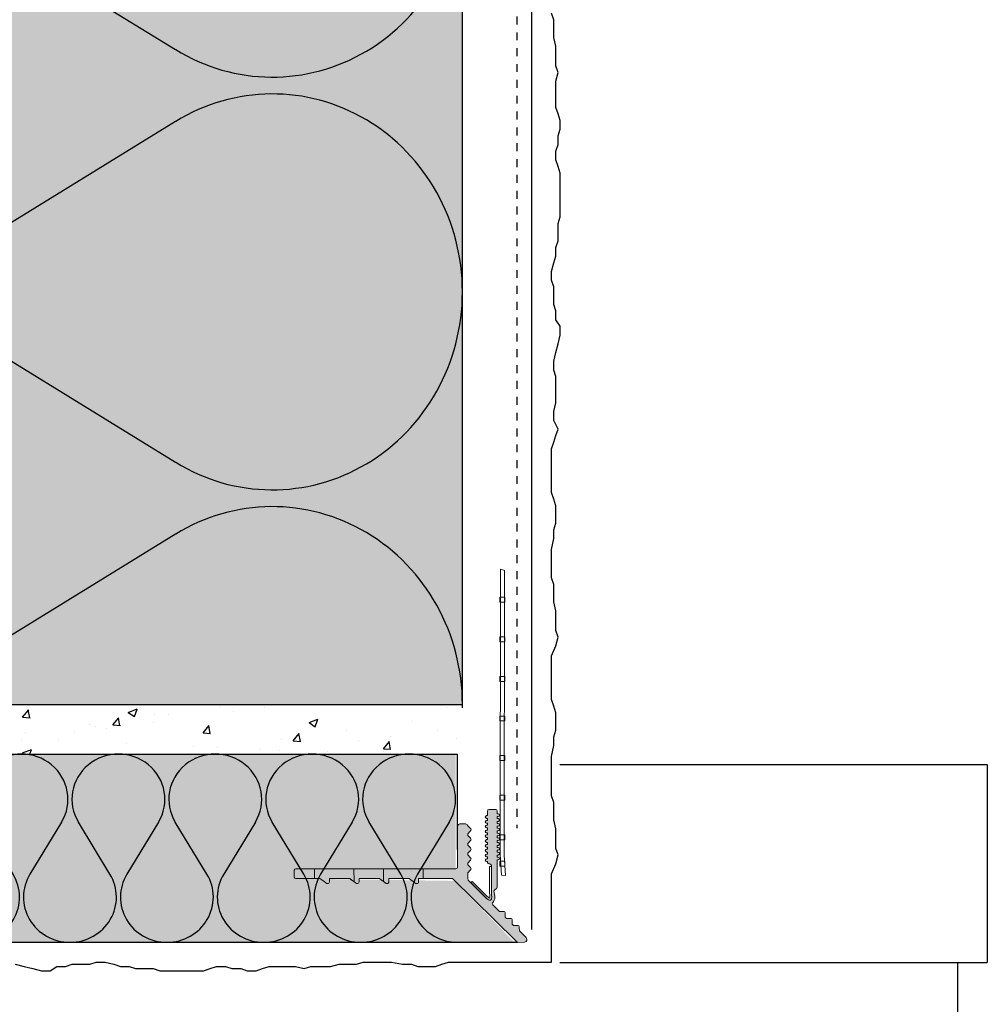
# Model space of a CAD drawing. Extents: x 4032 to 8351, y -11579 to -8994.
# Drawn here: x 7854 to 7951, y -9400 to -9301 of the extents above; entities that cross this region are included whole.
import ezdxf

# ---------------------------------------------------------------- set-up
doc = ezdxf.new("R2010")
doc.units = 0
doc.header["$LTSCALE"] = 0.1
for name, pattern in [('AUSGEZOGEN', [0]), ('MVS_STRICH', [48, 8, -8, 8, -8, 8, -8]), ('STRICHLINIE_FOLIE', [20, 10, -10])]:
    doc.linetypes.add(name, pattern=pattern)
doc.layers.add('Alsecco', color=7, linetype='AUSGEZOGEN', lineweight=18)
for name, color, linetype in [('Armierung', 6, 'CONTINUOUS'), ('BEMASSUNG', 1, 'AUSGEZOGEN'), ('Dämmstoff Miwo', 6, 'CONTINUOUS'), ('DÄMMUNG', 1, 'CONTINUOUS'), ('Putz', 6, 'CONTINUOUS'), ('SCHRAFFUR', 7, 'CONTINUOUS'), ('SICHTBARE', 7, 'CONTINUOUS')]:
    doc.layers.add(name, color=color, linetype=linetype)

# ---------------------------------------------------------------- blocks, each defined once
blk = doc.blocks.new('DAEMM')
at = {"layer": 'DÄMMUNG'}
for p, q in [((0.2065, 0.362), (0.0435, 0.638)), ((0.4565, 0.638), (0.2935, 0.362))]:
    blk.add_line(p, q, dxfattribs=at)
for centre, radius, start, end in [((0.25, 0.76), 0.2398, 329.435, 210.565), ((-0.0001, 0.2399), 0.2399, 270.0152, 30.5802), ((0.5001, 0.2399), 0.2399, 149.4198, 269.9848)]:
    blk.add_arc(centre, radius, start, end, dxfattribs=at)
blk = doc.blocks.new('A$C742D446C')
at = {"layer": 'SCHRAFFUR', "linetype": 'Continuous'}
h = blk.add_hatch(color=7, dxfattribs=at)
h.dxf.hatch_style = 1
edge = h.paths.add_edge_path()
edge.add_spline(control_points=[(11.474, 5.824), (11.474, 5.824), (11.474, 5.548), (11.474, 5.548), (11.474, 5.548), (11.548, 5.548), (11.548, 5.548), (11.626, 5.548), (11.689, 5.485), (11.689, 5.408), (11.689, 5.33), (11.626, 5.267), (11.548, 5.267), (11.548, 5.267), (11.474, 5.267), (11.474, 5.267), (11.474, 5.267), (11.474, 5.063), (11.474, 5.063), (11.474, 5.063), (11.548, 5.063), (11.548, 5.063), (11.626, 5.063), (11.689, 5), (11.689, 4.923), (11.689, 4.845), (11.626, 4.782), (11.548, 4.782), (11.548, 4.782), (11.474, 4.782), (11.474, 4.782), (11.474, 4.782), (11.474, 4.578), (11.474, 4.578), (11.474, 4.578), (11.548, 4.578), (11.548, 4.578), (11.626, 4.578), (11.689, 4.515), (11.689, 4.437), (11.689, 4.36), (11.626, 4.297), (11.548, 4.297), (11.548, 4.297), (11.474, 4.297), (11.474, 4.297), (11.474, 4.297), (11.474, 4.093), (11.474, 4.093), (11.474, 4.093), (11.548, 4.093), (11.548, 4.093), (11.626, 4.093), (11.689, 4.03), (11.689, 3.952), (11.689, 3.875), (11.626, 3.812), (11.548, 3.812), (11.548, 3.812), (11.474, 3.812), (11.474, 3.812), (11.474, 3.812), (11.474, 3.608), (11.474, 3.608), (11.474, 3.608), (11.548, 3.608), (11.548, 3.608), (11.626, 3.608), (11.689, 3.545), (11.689, 3.467), (11.689, 3.389), (11.626, 3.327), (11.548, 3.327), (11.548, 3.327), (11.474, 3.327), (11.474, 3.327), (11.474, 3.327), (11.474, 3.123), (11.474, 3.123), (11.474, 3.123), (11.548, 3.123), (11.548, 3.123), (11.626, 3.123), (11.689, 3.06), (11.689, 2.982), (11.689, 2.904), (11.626, 2.842), (11.548, 2.842), (11.548, 2.842), (11.474, 2.842), (11.474, 2.842), (11.474, 2.842), (11.474, 2.638), (11.474, 2.638), (11.474, 2.638), (11.548, 2.638), (11.548, 2.638), (11.626, 2.638), (11.689, 2.575), (11.689, 2.497), (11.689, 2.419), (11.626, 2.357), (11.548, 2.357), (11.548, 2.357), (11.474, 2.357), (11.474, 2.357), (11.474, 2.357), (11.474, 2.153), (11.474, 2.153), (11.474, 2.153), (11.548, 2.153), (11.548, 2.153), (11.626, 2.153), (11.689, 2.09), (11.689, 2.012), (11.689, 1.934), (11.626, 1.872), (11.548, 1.872), (11.548, 1.872), (11.474, 1.872), (11.474, 1.872), (11.474, 1.872), (11.474, 1.668), (11.474, 1.668), (11.474, 1.668), (11.548, 1.668), (11.548, 1.668), (11.626, 1.668), (11.689, 1.605), (11.689, 1.527), (11.689, 1.449), (11.626, 1.386), (11.548, 1.386), (11.548, 1.386), (11.474, 1.386), (11.474, 1.386), (11.474, 1.386), (11.474, 1.183), (11.474, 1.183), (11.474, 1.183), (11.548, 1.183), (11.548, 1.183), (11.626, 1.183), (11.689, 1.119), (11.689, 1.042), (11.689, 0.964), (11.626, 0.901), (11.548, 0.901), (11.548, 0.901), (11.474, 0.901), (11.474, 0.901), (11.474, 0.901), (11.474, -1.864), (11.474, -1.864), (11.474, -1.864), (11.471, -1.867), (11.471, -1.867), (11.471, -2.012), (11.308, -2.07), (11.308, -2.07), (11.308, -2.07), (11.226, -2.113), (11.226, -2.113), (11.169, -2.151), (11.111, -2.259), (11.148, -2.355), (11.148, -2.356), (11.244, -2.713), (11.214, -3.024), (11.192, -3.252), (10.963, -3.45), (10.963, -3.517), (10.963, -3.561), (11.007, -3.611), (11.037, -3.644), (11.037, -3.644), (11.037, -3.646), (11.037, -3.646), (11.037, -3.646), (11.704, -4.318), (11.704, -4.318), (11.704, -4.318), (12.094, -4.318), (12.094, -4.318), (12.144, -4.313), (12.194, -4.328), (12.232, -4.365), (12.266, -4.399), (12.282, -4.443), (12.283, -4.486), (12.283, -4.486), (12.283, -4.486), (12.283, -4.486), (12.283, -4.486), (12.283, -4.488), (12.283, -4.488), (12.283, -4.488), (12.283, -4.488), (12.283, -4.488), (12.283, -4.488), (12.283, -4.896), (12.283, -4.896), (12.283, -4.896), (12.41, -5.023), (12.41, -5.023), (12.41, -5.023), (12.8, -5.023), (12.8, -5.023), (12.849, -5.019), (12.9, -5.033), (12.938, -5.071), (12.971, -5.104), (12.988, -5.148), (12.988, -5.192), (12.988, -5.192), (12.989, -5.192), (12.989, -5.192), (12.989, -5.192), (12.989, -5.193), (12.989, -5.193), (12.989, -5.194), (12.989, -5.194), (12.989, -5.194), (12.989, -5.194), (12.989, -5.602), (12.989, -5.602), (12.989, -5.602), (13.115, -5.729), (13.115, -5.729), (13.115, -5.729), (13.505, -5.729), (13.505, -5.729), (13.555, -5.724), (13.606, -5.739), (13.643, -5.777), (13.677, -5.81), (13.694, -5.854), (13.694, -5.898), (13.694, -5.898), (13.694, -5.898), (13.694, -5.898), (13.694, -5.898), (13.694, -5.899), (13.694, -5.899), (13.694, -5.899), (13.694, -5.899), (13.694, -5.899), (13.694, -5.899), (13.702, -6.272), (13.702, -6.272), (13.702, -6.272), (14.375, -6.945), (14.375, -6.945), (14.429, -7.004), (14.465, -7.071), (14.465, -7.147), (14.465, -7.278), (14.34, -7.414), (14.209, -7.419), (14.209, -7.419), (13.554, -7.43), (13.554, -7.43), (13.554, -7.43), (13.488, -7.424), (13.455, -7.401), (13.433, -7.386), (13.371, -7.32), (13.371, -7.32), (13.371, -7.32), (6.944, -0.992), (6.944, -0.992), (6.944, -0.992), (3.525, -0.996), (3.525, -0.996), (3.525, -0.996), (3.525, -1.305), (3.525, -1.305), (3.525, -1.411), (3.439, -1.496), (3.333, -1.496), (3.301, -1.496), (3.271, -1.488), (3.245, -1.475), (3.231, -1.467), (2.773, -1.142), (2.568, -0.996), (2.568, -0.996), (0.525, -0.996), (0.525, -0.996), (0.525, -0.996), (0.525, -1.305), (0.525, -1.305), (0.525, -1.411), (0.439, -1.496), (0.333, -1.496), (0.302, -1.496), (0.271, -1.488), (0.245, -1.475), (0.232, -1.467), (-0.227, -1.142), (-0.432, -0.996), (-0.432, -0.996), (-2.475, -0.996), (-2.475, -0.996), (-2.475, -0.996), (-2.475, -1.305), (-2.475, -1.305), (-2.475, -1.411), (-2.561, -1.496), (-2.667, -1.496), (-2.698, -1.496), (-2.728, -1.488), (-2.755, -1.475), (-2.768, -1.467), (-3.227, -1.142), (-3.432, -0.996), (-3.432, -0.996), (-5.475, -0.996), (-5.475, -0.996), (-5.475, -0.996), (-5.475, -1.305), (-5.475, -1.305), (-5.475, -1.411), (-5.56, -1.496), (-5.666, -1.496), (-5.698, -1.496), (-5.728, -1.488), (-5.754, -1.475), (-5.768, -1.467), (-6.227, -1.142), (-6.432, -0.996), (-6.432, -0.996), (-8.836, -0.996), (-8.836, -0.996), (-8.836, -0.996), (-8.921, -0.996), (-8.968, -0.96), (-9.041, -0.903), (-9.034, -0.776), (-9.034, -0.776), (-9.034, -0.776), (-9.034, -0.195), (-9.034, -0.195), (-9.034, -0.195), (-9.025, -0.087), (-8.968, -0.034), (-8.921, 0.01), (-8.836, 0.004), (-8.836, 0.004), (-8.836, 0.004), (7.242, -0.003), (7.242, -0.003), (7.242, -0.003), (7.341, -0.001), (7.413, 0.06), (7.478, 0.116), (7.473, 0.242), (7.473, 0.242), (7.473, 0.242), (7.473, 4.201), (7.473, 4.201), (7.473, 4.201), (7.461, 4.371), (7.553, 4.472), (7.626, 4.553), (7.766, 4.537), (7.766, 4.537), (7.766, 4.537), (8.177, 4.537), (8.177, 4.537), (8.177, 4.537), (8.351, 4.541), (8.427, 4.46), (8.478, 4.405), (8.486, 4.347), (8.486, 4.346), (8.486, 4.346), (8.487, 4.346), (8.487, 4.346), (8.487, 4.346), (8.763, 4.074), (8.763, 4.074), (8.801, 4.042), (8.826, 3.997), (8.826, 3.944), (8.826, 3.898), (8.807, 3.855), (8.776, 3.824), (8.776, 3.824), (8.777, 3.824), (8.777, 3.824), (8.777, 3.824), (8.776, 3.823), (8.776, 3.823), (8.776, 3.823), (8.775, 3.823), (8.775, 3.823), (8.775, 3.823), (8.487, 3.538), (8.487, 3.538), (8.487, 3.538), (8.487, 3.361), (8.487, 3.361), (8.487, 3.361), (8.763, 3.089), (8.763, 3.089), (8.801, 3.057), (8.826, 3.012), (8.826, 2.959), (8.826, 2.912), (8.807, 2.87), (8.776, 2.839), (8.776, 2.839), (8.777, 2.839), (8.777, 2.839), (8.777, 2.839), (8.776, 2.838), (8.776, 2.838), (8.776, 2.838), (8.775, 2.838), (8.775, 2.838), (8.775, 2.838), (8.487, 2.553), (8.487, 2.553), (8.487, 2.553), (8.487, 2.373), (8.487, 2.373), (8.487, 2.373), (8.763, 2.101), (8.763, 2.101), (8.801, 2.069), (8.826, 2.024), (8.826, 1.971), (8.826, 1.924), (8.807, 1.882), (8.776, 1.851), (8.776, 1.851), (8.777, 1.851), (8.777, 1.851), (8.777, 1.851), (8.776, 1.85), (8.776, 1.85), (8.776, 1.85), (8.775, 1.849), (8.775, 1.849), (8.775, 1.849), (8.487, 1.565), (8.487, 1.565), (8.487, 1.565), (8.487, 1.388), (8.487, 1.388), (8.487, 1.388), (8.763, 1.116), (8.763, 1.116), (8.801, 1.084), (8.826, 1.039), (8.826, 0.986), (8.826, 0.939), (8.807, 0.897), (8.776, 0.866), (8.776, 0.866), (8.777, 0.866), (8.777, 0.866), (8.777, 0.866), (8.776, 0.865), (8.776, 0.865), (8.776, 0.865), (8.775, 0.865), (8.775, 0.864), (8.775, 0.864), (8.487, 0.58), (8.487, 0.58), (8.487, 0.58), (8.487, 0.403), (8.487, 0.403), (8.487, 0.403), (8.763, 0.131), (8.763, 0.131), (8.801, 0.099), (8.826, 0.054), (8.826, 0.001), (8.826, -0.046), (8.807, -0.088), (8.776, -0.119), (8.776, -0.119), (8.777, -0.119), (8.777, -0.119), (8.777, -0.119), (8.776, -0.12), (8.776, -0.12), (8.776, -0.12), (8.775, -0.12), (8.775, -0.121), (8.775, -0.121), (8.486, -0.422), (8.486, -0.422), (8.486, -0.422), (8.486, -0.959), (8.486, -0.959), (8.486, -0.959), (8.542, -1.137), (8.542, -1.137), (8.542, -1.137), (10.383, -2.988), (10.383, -2.988), (10.383, -2.988), (10.413, -3.017), (10.413, -3.017), (10.413, -3.017), (10.501, -3.082), (10.56, -3.112), (10.604, -3.134), (10.736, -3.215), (10.803, -3.178), (10.996, -3.07), (10.878, -2.633), (10.878, -2.451), (10.878, -1.767), (10.876, 0.341), (10.876, 0.341), (10.871, 0.42), (10.807, 0.482), (10.728, 0.485), (10.728, 0.485), (10.641, 0.485), (10.636, 0.485), (10.559, 0.485), (10.498, 0.542), (10.486, 0.616), (10.486, 0.616), (10.486, 0.654), (10.486, 0.719), (10.486, 0.719), (10.401, 0.719), (10.401, 0.719), (10.324, 0.719), (10.261, 0.782), (10.261, 0.86), (10.261, 0.938), (10.324, 1.001), (10.401, 1.001), (10.401, 1.001), (10.485, 1.001), (10.485, 1.001), (10.485, 1.062), (10.485, 1.13), (10.485, 1.205), (10.485, 1.205), (10.401, 1.205), (10.401, 1.205), (10.324, 1.205), (10.261, 1.267), (10.261, 1.345), (10.261, 1.423), (10.324, 1.486), (10.401, 1.486), (10.401, 1.486), (10.485, 1.486), (10.485, 1.486), (10.485, 1.551), (10.485, 1.619), (10.485, 1.69), (10.485, 1.69), (10.401, 1.69), (10.401, 1.69), (10.324, 1.69), (10.261, 1.752), (10.261, 1.83), (10.261, 1.908), (10.324, 1.971), (10.401, 1.971), (10.401, 1.971), (10.484, 1.971), (10.484, 1.971), (10.484, 2.037), (10.484, 2.105), (10.484, 2.175), (10.484, 2.175), (10.401, 2.175), (10.401, 2.175), (10.324, 2.175), (10.261, 2.237), (10.261, 2.315), (10.261, 2.393), (10.324, 2.456), (10.401, 2.456), (10.401, 2.456), (10.483, 2.456), (10.483, 2.456), (10.483, 2.523), (10.483, 2.591), (10.483, 2.66), (10.483, 2.66), (10.401, 2.66), (10.401, 2.66), (10.324, 2.66), (10.261, 2.722), (10.261, 2.8), (10.261, 2.878), (10.324, 2.941), (10.401, 2.941), (10.401, 2.941), (10.483, 2.941), (10.483, 2.941), (10.483, 3.009), (10.483, 3.077), (10.483, 3.145), (10.483, 3.145), (10.401, 3.145), (10.401, 3.145), (10.324, 3.145), (10.261, 3.208), (10.261, 3.285), (10.261, 3.363), (10.324, 3.426), (10.401, 3.426), (10.401, 3.426), (10.482, 3.426), (10.482, 3.426), (10.482, 3.494), (10.482, 3.562), (10.482, 3.63), (10.482, 3.63), (10.401, 3.63), (10.401, 3.63), (10.324, 3.63), (10.261, 3.693), (10.261, 3.77), (10.261, 3.848), (10.324, 3.911), (10.401, 3.911), (10.401, 3.911), (10.481, 3.911), (10.481, 3.911), (10.481, 3.98), (10.481, 4.047), (10.481, 4.115), (10.481, 4.115), (10.401, 4.115), (10.401, 4.115), (10.324, 4.115), (10.261, 4.178), (10.261, 4.256), (10.261, 4.333), (10.324, 4.396), (10.401, 4.396), (10.401, 4.396), (10.481, 4.396), (10.481, 4.396), (10.481, 4.466), (10.481, 4.534), (10.48, 4.6), (10.48, 4.6), (10.401, 4.6), (10.401, 4.6), (10.324, 4.6), (10.261, 4.663), (10.261, 4.741), (10.261, 4.818), (10.324, 4.881), (10.401, 4.881), (10.401, 4.881), (10.48, 4.881), (10.48, 4.881), (10.48, 4.952), (10.48, 5.02), (10.48, 5.085), (10.48, 5.085), (10.401, 5.085), (10.401, 5.085), (10.324, 5.085), (10.261, 5.148), (10.261, 5.226), (10.261, 5.303), (10.324, 5.366), (10.401, 5.366), (10.401, 5.366), (10.479, 5.366), (10.479, 5.366), (10.479, 5.648), (10.479, 5.823), (10.479, 5.824), (10.479, 5.909), (10.548, 5.978), (10.633, 5.978), (10.633, 5.978), (11.319, 5.978), (11.319, 5.978), (11.405, 5.978), (11.474, 5.909), (11.474, 5.824)], knot_values=[0, 0, 0, 0, 1, 1, 1, 2, 2, 2, 3, 3, 3, 4, 4, 4, 5, 5, 5, 6, 6, 6, 7, 7, 7, 8, 8, 8, 9, 9, 9, 10, 10, 10, 11, 11, 11, 12, 12, 12, 13, 13, 13, 14, 14, 14, 15, 15, 15, 16, 16, 16, 17, 17, 17, 18, 18, 18, 19, 19, 19, 20, 20, 20, 21, 21, 21, 22, 22, 22, 23, 23, 23, 24, 24, 24, 25, 25, 25, 26, 26, 26, 27, 27, 27, 28, 28, 28, 29, 29, 29, 30, 30, 30, 31, 31, 31, 32, 32, 32, 33, 33, 33, 34, 34, 34, 35, 35, 35, 36, 36, 36, 37, 37, 37, 38, 38, 38, 39, 39, 39, 40, 40, 40, 41, 41, 41, 42, 42, 42, 43, 43, 43, 44, 44, 44, 45, 45, 45, 46, 46, 46, 47, 47, 47, 48, 48, 48, 49, 49, 49, 50, 50, 50, 51, 51, 51, 52, 52, 52, 53, 53, 53, 54, 54, 54, 55, 55, 55, 56, 56, 56, 57, 57, 57, 58, 58, 58, 59, 59, 59, 60, 60, 60, 61, 61, 61, 62, 62, 62, 63, 63, 63, 64, 64, 64, 65, 65, 65, 66, 66, 66, 67, 67, 67, 68, 68, 68, 69, 69, 69, 70, 70, 70, 71, 71, 71, 72, 72, 72, 73, 73, 73, 74, 74, 74, 75, 75, 75, 76, 76, 76, 77, 77, 77, 78, 78, 78, 79, 79, 79, 80, 80, 80, 81, 81, 81, 82, 82, 82, 83, 83, 83, 84, 84, 84, 85, 85, 85, 86, 86, 86, 87, 87, 87, 88, 88, 88, 89, 89, 89, 90, 90, 90, 91, 91, 91, 92, 92, 92, 93, 93, 93, 94, 94, 94, 95, 95, 95, 96, 96, 96, 97, 97, 97, 98, 98, 98, 99, 99, 99, 100, 100, 100, 101, 101, 101, 102, 102, 102, 103, 103, 103, 104, 104, 104, 105, 105, 105, 106, 106, 106, 107, 107, 107, 108, 108, 108, 109, 109, 109, 110, 110, 110, 111, 111, 111, 112, 112, 112, 113, 113, 113, 114, 114, 114, 115, 115, 115, 116, 116, 116, 117, 117, 117, 118, 118, 118, 119, 119, 119, 120, 120, 120, 121, 121, 121, 122, 122, 122, 123, 123, 123, 124, 124, 124, 125, 125, 125, 126, 126, 126, 127, 127, 127, 128, 128, 128, 129, 129, 129, 130, 130, 130, 131, 131, 131, 132, 132, 132, 133, 133, 133, 134, 134, 134, 135, 135, 135, 136, 136, 136, 137, 137, 137, 138, 138, 138, 139, 139, 139, 140, 140, 140, 141, 141, 141, 142, 142, 142, 143, 143, 143, 144, 144, 144, 145, 145, 145, 146, 146, 146, 147, 147, 147, 148, 148, 148, 149, 149, 149, 150, 150, 150, 151, 151, 151, 152, 152, 152, 153, 153, 153, 154, 154, 154, 155, 155, 155, 156, 156, 156, 157, 157, 157, 158, 158, 158, 159, 159, 159, 160, 160, 160, 161, 161, 161, 162, 162, 162, 163, 163, 163, 164, 164, 164, 165, 165, 165, 166, 166, 166, 167, 167, 167, 168, 168, 168, 169, 169, 169, 170, 170, 170, 171, 171, 171, 172, 172, 172, 173, 173, 173, 174, 174, 174, 175, 175, 175, 176, 176, 176, 177, 177, 177, 178, 178, 178, 179, 179, 179, 180, 180, 180, 181, 181, 181, 182, 182, 182, 183, 183, 183, 184, 184, 184, 185, 185, 185, 186, 186, 186, 187, 187, 187, 188, 188, 188, 189, 189, 189, 190, 190, 190, 191, 191, 191, 192, 192, 192, 193, 193, 193, 194, 194, 194, 195, 195, 195, 196, 196, 196, 197, 197, 197, 198, 198, 198, 199, 199, 199, 200, 200, 200, 201, 201, 201, 202, 202, 202, 203, 203, 203, 204, 204, 204, 205, 205, 205, 206, 206, 206, 207, 207, 207, 208, 208, 208, 209, 209, 209, 210, 210, 210, 211, 211, 211, 212, 212, 212, 213, 213, 213, 214, 214, 214, 215, 215, 215, 216, 216, 216, 217, 217, 217, 218, 218, 218, 219, 219, 219, 220, 220, 220, 221, 221, 221, 222, 222, 222, 223, 223, 223, 224, 224, 224, 225, 225, 225, 226, 226, 226, 227, 227, 227, 228, 228, 228, 229, 229, 229, 230, 230, 230, 230], degree=3, periodic=0)
at = {"layer": 'SICHTBARE', "color": 7, "linetype": 'Continuous', "lineweight": 9}
for points in [[(11.893, -0.657), (11.753, 1.449), (11.797, 30.247), (12.196, 30.097), (12.154, 1.383), (12.301, -0.678), (11.893, -0.657)], [(11.717, 26.918), (12.234, 26.918), (12.232, 27.421), (11.717, 27.42), (11.717, 26.918)], [(11.717, 22.917), (12.234, 22.918), (12.233, 23.421), (11.717, 23.42), (11.717, 22.917)], [(11.717, 18.917), (12.234, 18.918), (12.232, 19.42), (11.717, 19.42), (11.717, 18.917)], [(11.717, 14.917), (12.233, 14.918), (12.232, 15.42), (11.717, 15.419), (11.717, 14.917)], [(11.718, 10.917), (12.234, 10.918), (12.233, 11.42), (11.717, 11.419), (11.718, 10.917)], [(11.717, 6.917), (12.233, 6.917), (12.232, 7.42), (11.717, 7.419), (11.717, 6.917)], [(11.718, 2.916), (12.234, 2.917), (12.232, 3.42), (11.717, 3.419), (11.718, 2.916)], [(11.735, 0.251), (12.252, 0.271), (12.232, 0.773), (11.717, 0.754), (11.735, 0.251)], [(2.83, -0.319), (2.83, -0.319)]]:
    blk.add_lwpolyline(points, dxfattribs=at)
for points, knots in [([(11.474, 5.824), (11.474, 5.824), (11.474, 5.548), (11.474, 5.548), (11.474, 5.548), (11.548, 5.548), (11.548, 5.548), (11.626, 5.548), (11.689, 5.485), (11.689, 5.408), (11.689, 5.33), (11.626, 5.267), (11.548, 5.267), (11.548, 5.267), (11.474, 5.267), (11.474, 5.267), (11.474, 5.267), (11.474, 5.063), (11.474, 5.063), (11.474, 5.063), (11.548, 5.063), (11.548, 5.063), (11.626, 5.063), (11.689, 5), (11.689, 4.923), (11.689, 4.845), (11.626, 4.782), (11.548, 4.782), (11.548, 4.782), (11.474, 4.782), (11.474, 4.782), (11.474, 4.782), (11.474, 4.578), (11.474, 4.578), (11.474, 4.578), (11.548, 4.578), (11.548, 4.578), (11.626, 4.578), (11.689, 4.515), (11.689, 4.437), (11.689, 4.36), (11.626, 4.297), (11.548, 4.297), (11.548, 4.297), (11.474, 4.297), (11.474, 4.297), (11.474, 4.297), (11.474, 4.093), (11.474, 4.093), (11.474, 4.093), (11.548, 4.093), (11.548, 4.093), (11.626, 4.093), (11.689, 4.03), (11.689, 3.952), (11.689, 3.875), (11.626, 3.812), (11.548, 3.812), (11.548, 3.812), (11.474, 3.812), (11.474, 3.812), (11.474, 3.812), (11.474, 3.608), (11.474, 3.608), (11.474, 3.608), (11.548, 3.608), (11.548, 3.608), (11.626, 3.608), (11.689, 3.545), (11.689, 3.467), (11.689, 3.389), (11.626, 3.327), (11.548, 3.327), (11.548, 3.327), (11.474, 3.327), (11.474, 3.327), (11.474, 3.327), (11.474, 3.123), (11.474, 3.123), (11.474, 3.123), (11.548, 3.123), (11.548, 3.123), (11.626, 3.123), (11.689, 3.06), (11.689, 2.982), (11.689, 2.904), (11.626, 2.842), (11.548, 2.842), (11.548, 2.842), (11.474, 2.842), (11.474, 2.842), (11.474, 2.842), (11.474, 2.638), (11.474, 2.638), (11.474, 2.638), (11.548, 2.638), (11.548, 2.638), (11.626, 2.638), (11.689, 2.575), (11.689, 2.497), (11.689, 2.419), (11.626, 2.357), (11.548, 2.357), (11.548, 2.357), (11.474, 2.357), (11.474, 2.357), (11.474, 2.357), (11.474, 2.153), (11.474, 2.153), (11.474, 2.153), (11.548, 2.153), (11.548, 2.153), (11.626, 2.153), (11.689, 2.09), (11.689, 2.012), (11.689, 1.934), (11.626, 1.872), (11.548, 1.872), (11.548, 1.872), (11.474, 1.872), (11.474, 1.872), (11.474, 1.872), (11.474, 1.668), (11.474, 1.668), (11.474, 1.668), (11.548, 1.668), (11.548, 1.668), (11.626, 1.668), (11.689, 1.605), (11.689, 1.527), (11.689, 1.449), (11.626, 1.386), (11.548, 1.386), (11.548, 1.386), (11.474, 1.386), (11.474, 1.386), (11.474, 1.386), (11.474, 1.183), (11.474, 1.183), (11.474, 1.183), (11.548, 1.183), (11.548, 1.183), (11.626, 1.183), (11.689, 1.119), (11.689, 1.042), (11.689, 0.964), (11.626, 0.901), (11.548, 0.901), (11.548, 0.901), (11.474, 0.901), (11.474, 0.901), (11.474, 0.901), (11.474, -1.864), (11.474, -1.864), (11.474, -1.864), (11.471, -1.867), (11.471, -1.867), (11.471, -2.012), (11.308, -2.07), (11.308, -2.07), (11.308, -2.07), (11.226, -2.113), (11.226, -2.113), (11.169, -2.151), (11.111, -2.259), (11.148, -2.355), (11.148, -2.356), (11.244, -2.713), (11.214, -3.024), (11.192, -3.252), (10.963, -3.45), (10.963, -3.517), (10.963, -3.561), (11.007, -3.611), (11.037, -3.644), (11.037, -3.644), (11.037, -3.646), (11.037, -3.646), (11.037, -3.646), (11.704, -4.318), (11.704, -4.318), (11.704, -4.318), (12.094, -4.318), (12.094, -4.318), (12.144, -4.313), (12.194, -4.328), (12.232, -4.365), (12.266, -4.399), (12.282, -4.443), (12.283, -4.486), (12.283, -4.486), (12.283, -4.486), (12.283, -4.486), (12.283, -4.486), (12.283, -4.488), (12.283, -4.488), (12.283, -4.488), (12.283, -4.488), (12.283, -4.488), (12.283, -4.488), (12.283, -4.896), (12.283, -4.896), (12.283, -4.896), (12.41, -5.023), (12.41, -5.023), (12.41, -5.023), (12.8, -5.023), (12.8, -5.023), (12.849, -5.019), (12.9, -5.033), (12.938, -5.071), (12.971, -5.104), (12.988, -5.148), (12.988, -5.192), (12.988, -5.192), (12.989, -5.192), (12.989, -5.192), (12.989, -5.192), (12.989, -5.193), (12.989, -5.193), (12.989, -5.194), (12.989, -5.194), (12.989, -5.194), (12.989, -5.194), (12.989, -5.602), (12.989, -5.602), (12.989, -5.602), (13.115, -5.729), (13.115, -5.729), (13.115, -5.729), (13.505, -5.729), (13.505, -5.729), (13.555, -5.724), (13.606, -5.739), (13.643, -5.777), (13.677, -5.81), (13.694, -5.854), (13.694, -5.898), (13.694, -5.898), (13.694, -5.898), (13.694, -5.898), (13.694, -5.898), (13.694, -5.899), (13.694, -5.899), (13.694, -5.899), (13.694, -5.899), (13.694, -5.899), (13.694, -5.899), (13.702, -6.272), (13.702, -6.272), (13.702, -6.272), (14.375, -6.945), (14.375, -6.945), (14.429, -7.004), (14.465, -7.071), (14.465, -7.147), (14.465, -7.278), (14.34, -7.414), (14.209, -7.419), (14.209, -7.419), (13.554, -7.43), (13.554, -7.43), (13.554, -7.43), (13.488, -7.424), (13.455, -7.401), (13.433, -7.386), (13.371, -7.32), (13.371, -7.32), (13.371, -7.32), (6.944, -0.992), (6.944, -0.992), (6.944, -0.992), (3.525, -0.996), (3.525, -0.996), (3.525, -0.996), (3.525, -1.305), (3.525, -1.305), (3.525, -1.411), (3.439, -1.496), (3.333, -1.496), (3.301, -1.496), (3.271, -1.488), (3.245, -1.475), (3.231, -1.467), (2.773, -1.142), (2.568, -0.996), (2.568, -0.996), (0.525, -0.996), (0.525, -0.996), (0.525, -0.996), (0.525, -1.305), (0.525, -1.305), (0.525, -1.411), (0.439, -1.496), (0.333, -1.496), (0.302, -1.496), (0.271, -1.488), (0.245, -1.475), (0.232, -1.467), (-0.227, -1.142), (-0.432, -0.996), (-0.432, -0.996), (-2.475, -0.996), (-2.475, -0.996), (-2.475, -0.996), (-2.475, -1.305), (-2.475, -1.305), (-2.475, -1.411), (-2.561, -1.496), (-2.667, -1.496), (-2.698, -1.496), (-2.728, -1.488), (-2.755, -1.475), (-2.768, -1.467), (-3.227, -1.142), (-3.432, -0.996), (-3.432, -0.996), (-5.475, -0.996), (-5.475, -0.996), (-5.475, -0.996), (-5.475, -1.305), (-5.475, -1.305), (-5.475, -1.411), (-5.56, -1.496), (-5.666, -1.496), (-5.698, -1.496), (-5.728, -1.488), (-5.754, -1.475), (-5.768, -1.467), (-6.227, -1.142), (-6.432, -0.996), (-6.432, -0.996), (-8.836, -0.996), (-8.836, -0.996), (-8.836, -0.996), (-8.921, -0.996), (-8.968, -0.96), (-9.041, -0.903), (-9.034, -0.776), (-9.034, -0.776), (-9.034, -0.776), (-9.034, -0.195), (-9.034, -0.195), (-9.034, -0.195), (-9.025, -0.087), (-8.968, -0.034), (-8.921, 0.01), (-8.836, 0.004), (-8.836, 0.004), (-8.836, 0.004), (7.242, -0.003), (7.242, -0.003), (7.242, -0.003), (7.341, -0.001), (7.413, 0.06), (7.478, 0.116), (7.473, 0.242), (7.473, 0.242), (7.473, 0.242), (7.473, 4.201), (7.473, 4.201), (7.473, 4.201), (7.461, 4.371), (7.553, 4.472), (7.626, 4.553), (7.766, 4.537), (7.766, 4.537), (7.766, 4.537), (8.177, 4.537), (8.177, 4.537), (8.177, 4.537), (8.351, 4.541), (8.427, 4.46), (8.478, 4.405), (8.486, 4.347), (8.486, 4.346), (8.486, 4.346), (8.487, 4.346), (8.487, 4.346), (8.487, 4.346), (8.763, 4.074), (8.763, 4.074), (8.801, 4.042), (8.826, 3.997), (8.826, 3.944), (8.826, 3.898), (8.807, 3.855), (8.776, 3.824), (8.776, 3.824), (8.777, 3.824), (8.777, 3.824), (8.777, 3.824), (8.776, 3.823), (8.776, 3.823), (8.776, 3.823), (8.775, 3.823), (8.775, 3.823), (8.775, 3.823), (8.487, 3.538), (8.487, 3.538), (8.487, 3.538), (8.487, 3.361), (8.487, 3.361), (8.487, 3.361), (8.763, 3.089), (8.763, 3.089), (8.801, 3.057), (8.826, 3.012), (8.826, 2.959), (8.826, 2.912), (8.807, 2.87), (8.776, 2.839), (8.776, 2.839), (8.777, 2.839), (8.777, 2.839), (8.777, 2.839), (8.776, 2.838), (8.776, 2.838), (8.776, 2.838), (8.775, 2.838), (8.775, 2.838), (8.775, 2.838), (8.487, 2.553), (8.487, 2.553), (8.487, 2.553), (8.487, 2.373), (8.487, 2.373), (8.487, 2.373), (8.763, 2.101), (8.763, 2.101), (8.801, 2.069), (8.826, 2.024), (8.826, 1.971), (8.826, 1.924), (8.807, 1.882), (8.776, 1.851), (8.776, 1.851), (8.777, 1.851), (8.777, 1.851), (8.777, 1.851), (8.776, 1.85), (8.776, 1.85), (8.776, 1.85), (8.775, 1.849), (8.775, 1.849), (8.775, 1.849), (8.487, 1.565), (8.487, 1.565), (8.487, 1.565), (8.487, 1.388), (8.487, 1.388), (8.487, 1.388), (8.763, 1.116), (8.763, 1.116), (8.801, 1.084), (8.826, 1.039), (8.826, 0.986), (8.826, 0.939), (8.807, 0.897), (8.776, 0.866), (8.776, 0.866), (8.777, 0.866), (8.777, 0.866), (8.777, 0.866), (8.776, 0.865), (8.776, 0.865), (8.776, 0.865), (8.775, 0.865), (8.775, 0.864), (8.775, 0.864), (8.487, 0.58), (8.487, 0.58), (8.487, 0.58), (8.487, 0.403), (8.487, 0.403), (8.487, 0.403), (8.763, 0.131), (8.763, 0.131), (8.801, 0.099), (8.826, 0.054), (8.826, 0.001), (8.826, -0.046), (8.807, -0.088), (8.776, -0.119), (8.776, -0.119), (8.777, -0.119), (8.777, -0.119), (8.777, -0.119), (8.776, -0.12), (8.776, -0.12), (8.776, -0.12), (8.775, -0.12), (8.775, -0.121), (8.775, -0.121), (8.486, -0.422), (8.486, -0.422), (8.486, -0.422), (8.486, -0.959), (8.486, -0.959), (8.486, -0.959), (8.542, -1.137), (8.542, -1.137), (8.542, -1.137), (10.383, -2.988), (10.383, -2.988), (10.383, -2.988), (10.413, -3.017), (10.413, -3.017), (10.413, -3.017), (10.501, -3.082), (10.56, -3.112), (10.604, -3.134), (10.736, -3.215), (10.803, -3.178), (10.996, -3.07), (10.878, -2.633), (10.878, -2.451), (10.878, -1.767), (10.876, 0.341), (10.876, 0.341), (10.871, 0.42), (10.807, 0.482), (10.728, 0.485), (10.728, 0.485), (10.641, 0.485), (10.636, 0.485), (10.559, 0.485), (10.498, 0.542), (10.486, 0.616), (10.486, 0.616), (10.486, 0.654), (10.486, 0.719), (10.486, 0.719), (10.401, 0.719), (10.401, 0.719), (10.324, 0.719), (10.261, 0.782), (10.261, 0.86), (10.261, 0.938), (10.324, 1.001), (10.401, 1.001), (10.401, 1.001), (10.485, 1.001), (10.485, 1.001), (10.485, 1.062), (10.485, 1.13), (10.485, 1.205), (10.485, 1.205), (10.401, 1.205), (10.401, 1.205), (10.324, 1.205), (10.261, 1.267), (10.261, 1.345), (10.261, 1.423), (10.324, 1.486), (10.401, 1.486), (10.401, 1.486), (10.485, 1.486), (10.485, 1.486), (10.485, 1.551), (10.485, 1.619), (10.485, 1.69), (10.485, 1.69), (10.401, 1.69), (10.401, 1.69), (10.324, 1.69), (10.261, 1.752), (10.261, 1.83), (10.261, 1.908), (10.324, 1.971), (10.401, 1.971), (10.401, 1.971), (10.484, 1.971), (10.484, 1.971), (10.484, 2.037), (10.484, 2.105), (10.484, 2.175), (10.484, 2.175), (10.401, 2.175), (10.401, 2.175), (10.324, 2.175), (10.261, 2.237), (10.261, 2.315), (10.261, 2.393), (10.324, 2.456), (10.401, 2.456), (10.401, 2.456), (10.483, 2.456), (10.483, 2.456), (10.483, 2.523), (10.483, 2.591), (10.483, 2.66), (10.483, 2.66), (10.401, 2.66), (10.401, 2.66), (10.324, 2.66), (10.261, 2.722), (10.261, 2.8), (10.261, 2.878), (10.324, 2.941), (10.401, 2.941), (10.401, 2.941), (10.483, 2.941), (10.483, 2.941), (10.483, 3.009), (10.483, 3.077), (10.483, 3.145), (10.483, 3.145), (10.401, 3.145), (10.401, 3.145), (10.324, 3.145), (10.261, 3.208), (10.261, 3.285), (10.261, 3.363), (10.324, 3.426), (10.401, 3.426), (10.401, 3.426), (10.482, 3.426), (10.482, 3.426), (10.482, 3.494), (10.482, 3.562), (10.482, 3.63), (10.482, 3.63), (10.401, 3.63), (10.401, 3.63), (10.324, 3.63), (10.261, 3.693), (10.261, 3.77), (10.261, 3.848), (10.324, 3.911), (10.401, 3.911), (10.401, 3.911), (10.481, 3.911), (10.481, 3.911), (10.481, 3.98), (10.481, 4.047), (10.481, 4.115), (10.481, 4.115), (10.401, 4.115), (10.401, 4.115), (10.324, 4.115), (10.261, 4.178), (10.261, 4.256), (10.261, 4.333), (10.324, 4.396), (10.401, 4.396), (10.401, 4.396), (10.481, 4.396), (10.481, 4.396), (10.481, 4.466), (10.481, 4.534), (10.48, 4.6), (10.48, 4.6), (10.401, 4.6), (10.401, 4.6), (10.324, 4.6), (10.261, 4.663), (10.261, 4.741), (10.261, 4.818), (10.324, 4.881), (10.401, 4.881), (10.401, 4.881), (10.48, 4.881), (10.48, 4.881), (10.48, 4.952), (10.48, 5.02), (10.48, 5.085), (10.48, 5.085), (10.401, 5.085), (10.401, 5.085), (10.324, 5.085), (10.261, 5.148), (10.261, 5.226), (10.261, 5.303), (10.324, 5.366), (10.401, 5.366), (10.401, 5.366), (10.479, 5.366), (10.479, 5.366), (10.479, 5.648), (10.479, 5.823), (10.479, 5.824), (10.479, 5.909), (10.548, 5.978), (10.633, 5.978), (10.633, 5.978), (11.319, 5.978), (11.319, 5.978), (11.405, 5.978), (11.474, 5.909), (11.474, 5.824)], [0, 0, 0, 0, 1, 1, 1, 2, 2, 2, 3, 3, 3, 4, 4, 4, 5, 5, 5, 6, 6, 6, 7, 7, 7, 8, 8, 8, 9, 9, 9, 10, 10, 10, 11, 11, 11, 12, 12, 12, 13, 13, 13, 14, 14, 14, 15, 15, 15, 16, 16, 16, 17, 17, 17, 18, 18, 18, 19, 19, 19, 20, 20, 20, 21, 21, 21, 22, 22, 22, 23, 23, 23, 24, 24, 24, 25, 25, 25, 26, 26, 26, 27, 27, 27, 28, 28, 28, 29, 29, 29, 30, 30, 30, 31, 31, 31, 32, 32, 32, 33, 33, 33, 34, 34, 34, 35, 35, 35, 36, 36, 36, 37, 37, 37, 38, 38, 38, 39, 39, 39, 40, 40, 40, 41, 41, 41, 42, 42, 42, 43, 43, 43, 44, 44, 44, 45, 45, 45, 46, 46, 46, 47, 47, 47, 48, 48, 48, 49, 49, 49, 50, 50, 50, 51, 51, 51, 52, 52, 52, 53, 53, 53, 54, 54, 54, 55, 55, 55, 56, 56, 56, 57, 57, 57, 58, 58, 58, 59, 59, 59, 60, 60, 60, 61, 61, 61, 62, 62, 62, 63, 63, 63, 64, 64, 64, 65, 65, 65, 66, 66, 66, 67, 67, 67, 68, 68, 68, 69, 69, 69, 70, 70, 70, 71, 71, 71, 72, 72, 72, 73, 73, 73, 74, 74, 74, 75, 75, 75, 76, 76, 76, 77, 77, 77, 78, 78, 78, 79, 79, 79, 80, 80, 80, 81, 81, 81, 82, 82, 82, 83, 83, 83, 84, 84, 84, 85, 85, 85, 86, 86, 86, 87, 87, 87, 88, 88, 88, 89, 89, 89, 90, 90, 90, 91, 91, 91, 92, 92, 92, 93, 93, 93, 94, 94, 94, 95, 95, 95, 96, 96, 96, 97, 97, 97, 98, 98, 98, 99, 99, 99, 100, 100, 100, 101, 101, 101, 102, 102, 102, 103, 103, 103, 104, 104, 104, 105, 105, 105, 106, 106, 106, 107, 107, 107, 108, 108, 108, 109, 109, 109, 110, 110, 110, 111, 111, 111, 112, 112, 112, 113, 113, 113, 114, 114, 114, 115, 115, 115, 116, 116, 116, 117, 117, 117, 118, 118, 118, 119, 119, 119, 120, 120, 120, 121, 121, 121, 122, 122, 122, 123, 123, 123, 124, 124, 124, 125, 125, 125, 126, 126, 126, 127, 127, 127, 128, 128, 128, 129, 129, 129, 130, 130, 130, 131, 131, 131, 132, 132, 132, 133, 133, 133, 134, 134, 134, 135, 135, 135, 136, 136, 136, 137, 137, 137, 138, 138, 138, 139, 139, 139, 140, 140, 140, 141, 141, 141, 142, 142, 142, 143, 143, 143, 144, 144, 144, 145, 145, 145, 146, 146, 146, 147, 147, 147, 148, 148, 148, 149, 149, 149, 150, 150, 150, 151, 151, 151, 152, 152, 152, 153, 153, 153, 154, 154, 154, 155, 155, 155, 156, 156, 156, 157, 157, 157, 158, 158, 158, 159, 159, 159, 160, 160, 160, 161, 161, 161, 162, 162, 162, 163, 163, 163, 164, 164, 164, 165, 165, 165, 166, 166, 166, 167, 167, 167, 168, 168, 168, 169, 169, 169, 170, 170, 170, 171, 171, 171, 172, 172, 172, 173, 173, 173, 174, 174, 174, 175, 175, 175, 176, 176, 176, 177, 177, 177, 178, 178, 178, 179, 179, 179, 180, 180, 180, 181, 181, 181, 182, 182, 182, 183, 183, 183, 184, 184, 184, 185, 185, 185, 186, 186, 186, 187, 187, 187, 188, 188, 188, 189, 189, 189, 190, 190, 190, 191, 191, 191, 192, 192, 192, 193, 193, 193, 194, 194, 194, 195, 195, 195, 196, 196, 196, 197, 197, 197, 198, 198, 198, 199, 199, 199, 200, 200, 200, 201, 201, 201, 202, 202, 202, 203, 203, 203, 204, 204, 204, 205, 205, 205, 206, 206, 206, 207, 207, 207, 208, 208, 208, 209, 209, 209, 210, 210, 210, 211, 211, 211, 212, 212, 212, 213, 213, 213, 214, 214, 214, 215, 215, 215, 216, 216, 216, 217, 217, 217, 218, 218, 218, 219, 219, 219, 220, 220, 220, 221, 221, 221, 222, 222, 222, 223, 223, 223, 224, 224, 224, 225, 225, 225, 226, 226, 226, 227, 227, 227, 228, 228, 228, 229, 229, 229, 230, 230, 230, 230]), ([(-2.999, 0.004), (-2.999, 0.004), (-6.997, 0.004), (-6.997, 0.004), (-6.997, 0.004), (-6.997, -0.996), (-6.997, -0.996), (-6.997, -0.996), (-6.432, -0.996), (-6.432, -0.996), (-6.227, -1.141), (-5.768, -1.467), (-5.754, -1.474), (-5.728, -1.488), (-5.698, -1.496), (-5.666, -1.496), (-5.56, -1.496), (-5.475, -1.41), (-5.475, -1.305), (-5.475, -1.305), (-5.475, -0.996), (-5.475, -0.996), (-5.475, -0.996), (-3.432, -0.996), (-3.432, -0.996), (-3.322, -1.074), (-2.991, -1.308), (-2.991, -1.308), (-2.991, -1.308), (-2.999, 0.004), (-2.999, 0.004)], [0, 0, 0, 0, 1, 1, 1, 2, 2, 2, 3, 3, 3, 4, 4, 4, 5, 5, 5, 6, 6, 6, 7, 7, 7, 8, 8, 8, 9, 9, 9, 10, 10, 10, 10]), ([(0.001, -1.3), (0.001, -1.3), (0.239, -1.471), (0.245, -1.474), (0.271, -1.488), (0.302, -1.496), (0.333, -1.496), (0.439, -1.496), (0.525, -1.41), (0.525, -1.305), (0.525, -1.305), (0.525, -1.208), (0.525, -1.208), (0.525, -1.208), (0.525, -0.996), (0.525, -0.996), (0.525, -0.996), (2.568, -0.996), (2.568, -0.996), (2.773, -1.141), (3.231, -1.467), (3.245, -1.474), (3.271, -1.488), (3.301, -1.496), (3.333, -1.496), (3.439, -1.496), (3.525, -1.41), (3.525, -1.305), (3.525, -1.305), (3.525, -0.996), (3.525, -0.996), (3.525, -0.996), (4, -0.996), (4, -0.996), (4, -0.996), (4, 0.004), (4, 0.004), (4, 0.004), (0, 0.004), (0, 0.004), (0, 0.004), (0.001, -1.3), (0.001, -1.3)], [0, 0, 0, 0, 1, 1, 1, 2, 2, 2, 3, 3, 3, 4, 4, 4, 5, 5, 5, 6, 6, 6, 7, 7, 7, 8, 8, 8, 9, 9, 9, 10, 10, 10, 11, 11, 11, 12, 12, 12, 13, 13, 13, 14, 14, 14, 14]), ([(10.704, -2.487), (10.704, -2.487), (10.698, 0.239), (10.698, 0.239), (10.698, 0.239), (10.874, 0.239), (10.874, 0.239), (10.874, 0.239), (10.88, -2.492), (10.88, -2.492), (10.878, -2.54), (10.93, -2.844), (10.906, -2.994), (10.889, -3.101), (10.812, -3.206), (10.704, -3.175), (10.533, -3.125), (10.413, -3.017), (10.344, -2.928), (10.344, -2.928), (8.811, -1.396), (8.811, -1.396), (8.811, -1.396), (8.936, -1.271), (8.936, -1.271), (8.936, -1.271), (10.463, -2.799), (10.463, -2.799), (10.517, -2.844), (10.625, -2.935), (10.693, -2.965), (10.742, -2.987), (10.74, -2.968), (10.737, -2.899), (10.731, -2.8), (10.699, -2.57), (10.704, -2.487)], [0, 0, 0, 0, 1, 1, 1, 2, 2, 2, 3, 3, 3, 4, 4, 4, 5, 5, 5, 6, 6, 6, 7, 7, 7, 8, 8, 8, 9, 9, 9, 10, 10, 10, 11, 11, 11, 12, 12, 12, 12])]:
    blk.add_open_spline(points, degree=3, knots=knots, dxfattribs=at)

msp = doc.modelspace()

# ---------------------------------------------------------------- hatches: boundary and pattern name
at = {"layer": 'SCHRAFFUR', "linetype": 'Continuous', "transparency": 33554687}
h = msp.add_hatch(color=71, dxfattribs=at)
h.dxf.hatch_style = 1
h.paths.add_polyline_path([(7818.226, -9369.909), (7898.226, -9369.909), (7898.226, -9052.004), (7818.226, -9052.004)])
h = msp.add_hatch(dxfattribs=at)
h.set_pattern_fill('AR-CONC', color=6, scale=0.05)
h.set_pattern_definition([(50, (-4870.1595, -6566.216), (9.1092334, -0.7969543), [0.9525, -10.4775]), (355, (-4870.1595, -6566.216), (-1.762171, 9.552842), [0.762, -8.382029]), (100.451445, (-4869.4, -6566.2825), (7.3470624, 8.7558876), [0.8095004, -8.904512]), (46.1842, (-4870.16, -6563.676), (13.553952, -2.102116), [1.42875, -15.71625]), (96.63556, (-4869.03, -6563.851), (11.870207, 12.371306), [1.214251, -13.35678]), (351.18415, (-4870.16, -6563.676), (11.870207, 12.371306), [1.142998, -12.572987]), (21, (-4868.8895, -6564.311), (7.5807196, -5.11326), [0.9525, -10.4775]), (326, (-4868.8895, -6564.311), (3.0901014, 9.209398), [0.762, -8.382]), (71.451445, (-4868.258, -6564.737), (10.670821, 4.0961384), [0.8095004, -8.904497]), (37.5, (-4870.1595, -6566.216), (0.1544302, 4.22775194), [0, -8.2804, 0, -8.509, 0, -8.41375]), (7.5, (-4870.1595, -6566.216), (3.3409831, 5.0090287), [0, -4.8514, 0, -8.0899, 0, -3.20675]), (327.5, (-4872.9916, -6566.216), (6.7795298, -0.2864372), [0, -3.175, 0, -9.906, 0, -13.1445]), (317.5, (-4874.2616, -6566.216), (7.406459, 1.2713246), [0, -4.1275, 0, -6.5786, 0, -9.3345])])
h.paths.add_polyline_path([(7760.426, -9369.909), (7813.226, -9369.909), (7818.226, -9369.909), (7898.22, -9369.909), (7898.22, -9374.909), (7778.827, -9374.909), (7778.723, -9373.387), (7760.426, -9373.068)])
at = {"layer": 'SCHRAFFUR', "linetype": 'STRICHLINIE_FOLIE', "lineweight": 20}
h = msp.add_hatch(color=71, dxfattribs=at)
h.dxf.hatch_style = 1
h.paths.add_polyline_path([(7760.426, -9374.909), (7760.426, -9378.41), (7761.75, -9378.41), (7761.75, -9393.909), (7903.475, -9393.909), (7897.405, -9387.714), (7881.577, -9387.48), (7881.372, -9386.485), (7897.535, -9386.485), (7897.535, -9374.909)])

# ---------------------------------------------------------------- linework, layer by layer
at = {"layer": 'Alsecco', "lineweight": -3}
for p, q in [((7908.055, -9375.946), (7951.226, -9375.946)), ((7951.226, -9375.946), (7951.226, -9395.946)), ((7908.055, -9395.946), (7951.226, -9395.946)), ((7948.226, -9395.946), (7948.226, -9622.342))]:
    msp.add_line(p, q, dxfattribs=at)
at = {"layer": 'Armierung', "lineweight": -3}
msp.add_line((7905.22, -9392.624), (7905.22, -9057.004), dxfattribs=at)
at = {"layer": 'Putz', "color": 6, "linetype": 'AUSGEZOGEN', "lineweight": -3}
for p, q in [((7907.447, -9300.779), (7907.226, -9300.116)), ((7907.447, -9301.663), (7907.447, -9300.779)), ((7907.447, -9302.547), (7907.447, -9301.663)), ((7907.668, -9303.43), (7907.447, -9302.547)), ((7907.668, -9304.314), (7907.668, -9303.43)), ((7907.668, -9305.419), (7907.668, -9304.314)), ((7907.889, -9306.082), (7907.668, -9305.419)), ((7907.668, -9306.966), (7907.889, -9306.082)), ((7907.668, -9307.849), (7907.668, -9306.966)), ((7907.668, -9308.733), (7907.668, -9307.849)), ((7907.668, -9309.617), (7907.668, -9308.733)), ((7907.889, -9310.28), (7907.668, -9309.617)), ((7908.11, -9310.943), (7907.889, -9310.28)), ((7908.11, -9311.826), (7908.11, -9310.943)), ((7907.889, -9312.489), (7908.11, -9311.826)), ((7907.889, -9313.373), (7907.889, -9312.489)), ((7907.668, -9314.036), (7907.889, -9313.373)), ((7907.668, -9314.92), (7907.668, -9314.036)), ((7907.889, -9315.583), (7907.668, -9314.92)), ((7908.11, -9316.245), (7907.889, -9315.583)), ((7908.11, -9317.129), (7908.11, -9316.245)), ((7908.11, -9318.013), (7908.11, -9317.129)), ((7908.11, -9318.897), (7908.11, -9318.013)), ((7908.11, -9319.781), (7908.11, -9318.897)), ((7908.11, -9320.664), (7908.11, -9319.781)), ((7907.889, -9321.327), (7908.11, -9320.664)), ((7907.889, -9322.211), (7907.889, -9321.327)), ((7907.889, -9323.095), (7907.889, -9322.211)), ((7907.668, -9323.758), (7907.889, -9323.095)), ((7907.668, -9324.642), (7907.668, -9323.758)), ((7907.226, -9326.188), (7907.447, -9325.304)), ((7907.447, -9325.304), (7907.668, -9324.642)), ((7907.226, -9327.072), (7907.226, -9326.188)), ((7907.447, -9327.735), (7907.226, -9327.072)), ((7907.447, -9328.619), (7907.447, -9327.735)), ((7907.447, -9329.502), (7907.447, -9328.619)), ((7907.668, -9330.165), (7907.447, -9329.502)), ((7907.668, -9331.049), (7907.668, -9330.165)), ((7908.11, -9331.712), (7907.668, -9331.049)), ((7908.11, -9332.596), (7908.11, -9331.712)), ((7907.668, -9334.363), (7907.889, -9333.48)), ((7907.889, -9333.48), (7908.11, -9332.596)), ((7907.447, -9335.247), (7907.668, -9334.363)), ((7907.447, -9336.131), (7907.447, -9335.247)), ((7907.668, -9336.794), (7907.447, -9336.131)), ((7907.668, -9337.678), (7907.668, -9336.794)), ((7907.668, -9338.561), (7907.668, -9337.678)), ((7907.447, -9340.329), (7907.668, -9339.445)), ((7907.668, -9339.445), (7907.668, -9338.561)), ((7907.447, -9341.213), (7907.447, -9340.329)), ((7907.889, -9342.097), (7907.447, -9341.213)), ((7907.668, -9342.759), (7907.889, -9342.097)), ((7907.226, -9344.085), (7907.447, -9343.422)), ((7907.447, -9343.422), (7907.668, -9342.759)), ((7907.226, -9344.969), (7907.226, -9344.085)), ((7907.226, -9345.853), (7907.226, -9344.969)), ((7907.226, -9346.736), (7907.226, -9345.853)), ((7907.226, -9347.62), (7907.226, -9346.736)), ((7907.226, -9348.504), (7907.226, -9347.62)), ((7907.447, -9349.167), (7907.226, -9348.504)), ((7907.668, -9349.83), (7907.447, -9349.167)), ((7907.668, -9350.714), (7907.668, -9349.83)), ((7907.668, -9351.597), (7907.668, -9350.714)), ((7907.447, -9352.26), (7907.668, -9351.597)), ((7907.447, -9353.144), (7907.447, -9352.26)), ((7907.226, -9354.249), (7907.447, -9353.144)), ((7907.226, -9355.133), (7907.226, -9354.249)), ((7907.226, -9356.237), (7907.226, -9355.133)), ((7907.226, -9357.121), (7907.226, -9356.237)), ((7907.447, -9357.784), (7907.226, -9357.121)), ((7907.447, -9358.668), (7907.447, -9357.784)), ((7907.447, -9359.552), (7907.447, -9358.668)), ((7907.668, -9360.435), (7907.447, -9359.552)), ((7907.668, -9361.319), (7907.668, -9360.435)), ((7907.668, -9362.424), (7907.668, -9361.319)), ((7907.889, -9363.087), (7907.668, -9362.424)), ((7907.668, -9363.971), (7907.889, -9363.087)), ((7907.226, -9364.982), (7907.668, -9363.971)), ((7907.226, -9365.866), (7907.226, -9364.982)), ((7907.226, -9366.75), (7907.226, -9365.866)), ((7907.226, -9367.634), (7907.226, -9366.75)), ((7907.226, -9368.518), (7907.226, -9367.634)), ((7907.226, -9369.401), (7907.226, -9368.518)), ((7907.447, -9370.064), (7907.226, -9369.401)), ((7907.668, -9370.727), (7907.447, -9370.064)), ((7907.668, -9371.611), (7907.668, -9370.727)), ((7907.668, -9372.495), (7907.668, -9371.611)), ((7907.447, -9373.158), (7907.668, -9372.495)), ((7907.447, -9374.041), (7907.447, -9373.158)), ((7907.226, -9375.146), (7907.447, -9374.041)), ((7907.226, -9376.03), (7907.226, -9375.146)), ((7907.226, -9377.135), (7907.226, -9376.03)), ((7907.226, -9378.24), (7907.226, -9377.135)), ((7907.226, -9379.123), (7907.226, -9378.24)), ((7907.447, -9379.786), (7907.226, -9379.123)), ((7907.447, -9380.67), (7907.447, -9379.786)), ((7907.447, -9381.554), (7907.447, -9380.67)), ((7907.668, -9382.438), (7907.447, -9381.554)), ((7907.668, -9383.321), (7907.668, -9382.438)), ((7907.668, -9384.426), (7907.668, -9383.321)), ((7907.889, -9385.089), (7907.668, -9384.426)), ((7907.668, -9385.973), (7907.889, -9385.089)), ((7907.226, -9386.985), (7907.668, -9385.973)), ((7907.226, -9387.869), (7907.226, -9386.985)), ((7907.226, -9388.752), (7907.226, -9387.869)), ((7907.226, -9389.636), (7907.226, -9388.752)), ((7907.226, -9390.52), (7907.226, -9389.636)), ((7907.226, -9395.909), (7907.226, -9390.52)), ((7853.077, -9396.13), (7853.961, -9396.351)), ((7858.159, -9396.351), (7858.822, -9396.13)), ((7858.822, -9396.13), (7859.705, -9396.13)), ((7859.705, -9396.13), (7860.589, -9396.13)), ((7860.589, -9396.13), (7861.252, -9395.909)), ((7861.252, -9395.909), (7862.136, -9395.909)), ((7862.136, -9395.909), (7863.02, -9396.13)), ((7863.02, -9396.13), (7863.682, -9396.351)), ((7884.894, -9396.351), (7885.778, -9396.13)), ((7885.778, -9396.13), (7886.661, -9396.13)), ((7886.661, -9396.13), (7887.545, -9396.13)), ((7887.545, -9396.13), (7888.208, -9395.909)), ((7888.208, -9395.909), (7889.092, -9395.909)), ((7889.092, -9395.909), (7890.197, -9395.909)), ((7890.197, -9395.909), (7891.08, -9395.909)), ((7891.08, -9395.909), (7892.185, -9396.13)), ((7892.185, -9396.13), (7893.069, -9396.13)), ((7893.069, -9396.13), (7893.732, -9396.351)), ((7895.499, -9396.351), (7896.162, -9396.13)), ((7896.162, -9396.13), (7896.825, -9395.909)), ((7896.825, -9395.909), (7897.709, -9395.909)), ((7897.709, -9395.909), (7898.593, -9395.909)), ((7898.593, -9395.909), (7907.226, -9395.909)), ((7853.961, -9396.351), (7854.844, -9396.572)), ((7854.844, -9396.572), (7855.728, -9396.793)), ((7855.728, -9396.793), (7856.612, -9396.793)), ((7856.612, -9396.793), (7857.275, -9396.351)), ((7857.275, -9396.351), (7858.159, -9396.351)), ((7863.682, -9396.351), (7864.566, -9396.351)), ((7864.566, -9396.351), (7865.229, -9396.572)), ((7865.229, -9396.572), (7866.113, -9396.572)), ((7866.113, -9396.572), (7866.997, -9396.572)), ((7866.997, -9396.572), (7867.66, -9396.793)), ((7867.66, -9396.793), (7868.544, -9396.793)), ((7868.544, -9396.793), (7869.427, -9396.793)), ((7869.427, -9396.793), (7870.311, -9396.793)), ((7870.311, -9396.793), (7871.195, -9396.793)), ((7871.195, -9396.793), (7872.079, -9396.793)), ((7872.079, -9396.793), (7872.741, -9396.572)), ((7872.741, -9396.572), (7873.404, -9396.351)), ((7873.404, -9396.351), (7874.288, -9396.351)), ((7874.288, -9396.351), (7874.951, -9396.572)), ((7874.951, -9396.572), (7875.835, -9396.572)), ((7875.835, -9396.572), (7876.498, -9396.793)), ((7876.498, -9396.793), (7877.381, -9396.793)), ((7877.381, -9396.793), (7878.044, -9396.572)), ((7878.044, -9396.572), (7878.707, -9396.351)), ((7878.707, -9396.351), (7879.591, -9396.351)), ((7879.591, -9396.351), (7880.475, -9396.351)), ((7880.475, -9396.351), (7881.359, -9396.351)), ((7881.359, -9396.351), (7882.242, -9396.572)), ((7882.242, -9396.572), (7882.905, -9396.351)), ((7882.905, -9396.351), (7884.01, -9396.351)), ((7884.01, -9396.351), (7884.894, -9396.351)), ((7893.732, -9396.351), (7894.616, -9396.351)), ((7894.616, -9396.351), (7895.499, -9396.351))]:
    msp.add_line(p, q, dxfattribs=at)
at = {"layer": 'SICHTBARE', "color": 1, "linetype": 'Continuous'}
for p, q in [((7898.226, -9370.229), (7898.226, -9052.324)), ((7818.226, -9369.909), (7898.226, -9369.909))]:
    msp.add_line(p, q, dxfattribs=at)
at = {"layer": 'SICHTBARE', "color": 6, "linetype": 'MVS_STRICH'}
msp.add_line((7903.72, -9057.238), (7903.72, -9382.391), dxfattribs=at)
at = {"layer": 'SICHTBARE', "color": 1, "linetype": 'Continuous', "lineweight": -3}
for p, q in [((7760.426, -9374.909), (7897.744, -9374.909)), ((7897.744, -9384.545), (7897.744, -9374.909)), ((7760.426, -9393.909), (7903.795, -9393.909))]:
    msp.add_line(p, q, dxfattribs=at)

# ---------------------------------------------------------------- block references
at = {"layer": 'BEMASSUNG', "color": 7, "linetype": 'Continuous'}
msp.add_blockref('A$C742D446C', (7890.271, -9386.484), dxfattribs=at)
at = {"layer": 'BEMASSUNG', "color": 7, "linetype": 'Continuous', "xscale": 19.5714285714286, "yscale": 19, "zscale": 19.5714285714286}
for p in [(7848.808, -9393.909), (7858.594, -9393.909), (7868.38, -9393.909), (7878.165, -9393.909), (7887.951, -9393.909)]:
    msp.add_blockref('DAEMM', p, dxfattribs=at)
at = {"layer": 'Dämmstoff Miwo', "color": 3, "linetype": 'AUSGEZOGEN', "xscale": 83.3333333333333, "yscale": 80, "zscale": 83.3333333333333, "rotation": 89.99999999999999}
for p in [(7898.226, -9328.242), (7898.226, -9369.909)]:
    msp.add_blockref('DAEMM', p, dxfattribs=at)

doc.saveas('drawing.dxf')
